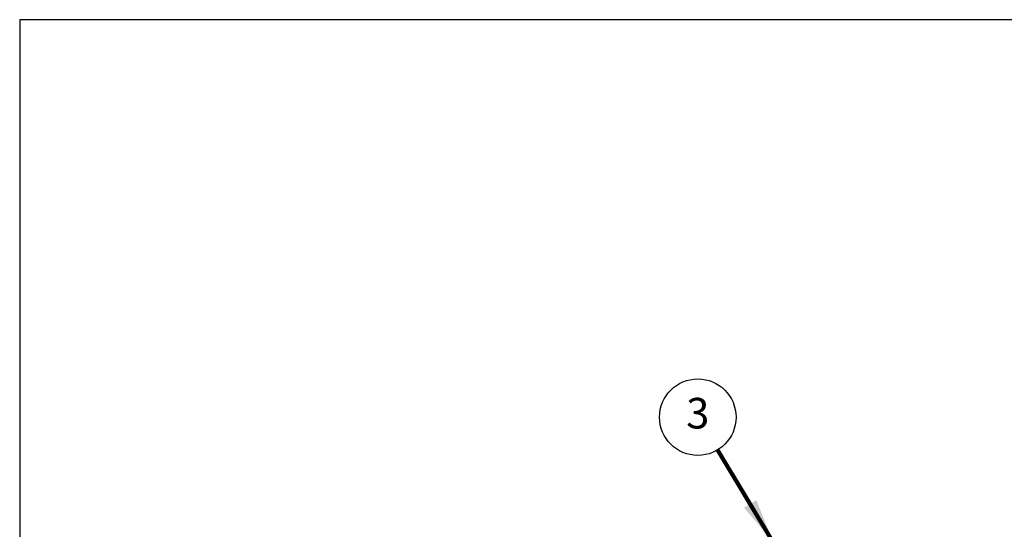
# Model space of a CAD drawing. Extents: x 0 to 11, y 0 to 8.5.
# Drawn here: x 0 to 4, y 6.4 to 8.5 of the extents above; entities that cross this region are included whole.
import ezdxf
from ezdxf.enums import TextEntityAlignment as Align

# ---------------------------------------------------------------- set-up
doc = ezdxf.new("R2010")
doc.units = 0
doc.header["$MEASUREMENT"] = 0
for name, color, linetype in [('image', 7, 'Continuous'), ('text_bubbles', 6, 'Continuous'), ('title', 4, 'Continuous')]:
    doc.layers.add(name, color=color, linetype=linetype)
doc.styles.add('L100', font='romans.shx', dxfattribs={"height": 0.1})
doc.styles.add('L200', font='arial_0.ttf', dxfattribs={"height": 0.2})
doc.styles.add('L80', font='romans.shx', dxfattribs={"height": 0.08})
doc.styles.add('ROMANS', font='Romans.shx')
doc.dimstyles.get("Standard").update_dxf_attribs({"dimtxt": 0.18, "dimasz": 0.18, "dimexe": 0.18, "dimexo": 0.0625, "dimgap": 0.09, "dimtad": 0, "dimtih": 1, "dimtoh": 1, "dimdec": 4, "dimzin": 0, "dimdsep": 46, "dimtxsty": 'Standard', "dimcen": 0.09, "dimadec": 0, "dimazin": 0, "dimtfac": 1, "dimtdec": 4, "dimtofl": 0, "dimtmove": 0, "dimatfit": 3, "dimfxl": 1, "dimtolj": 1, "dimtzin": 0, "dimarcsym": 0})

# ---------------------------------------------------------------- blocks, each defined once
blk = doc.blocks.new('titleblock')
at = {"layer": 'image'}
blk.add_lwpolyline([(0, 0), (11, 0), (11, 8.5), (0, 8.5)], close=True, dxfattribs=at)
at = {"layer": 'title', "style": 'L200'}
for tag, p in [('TITLE1', (1.2314, 1.3437)), ('TITLE2', (1.2314, 0.9842)), ('TITLE3', (2.7136, 0.5928)), ('TITLE4', (2.7136, 0.2693))]:
    blk.add_attdef(tag, p, '', height=0.2, dxfattribs=at)
at = {"layer": 'title', "color": 7, "style": 'L80'}
blk.add_attdef('REVISED', text='', height=0.08, dxfattribs=at).set_placement((9.261, 0.9696), align=Align.RIGHT)
at = {"layer": 'title', "style": 'L200'}
blk.add_attdef('D', text='', height=0.2, dxfattribs=at).set_placement((0.6064, 0.8842), align=Align.MIDDLE)
at = {"layer": 'title', "color": 7}
for tag, p, height, style in [('SCALE', (1.2314, 0.7006), 0.1, 'L100'), ('DWG-NAME', (0.2639, 0.0847), 0.08, 'L80')]:
    blk.add_attdef(tag, p, '', height=height, dxfattribs=dict(at, style=style))

msp = doc.modelspace()

# ---------------------------------------------------------------- linework, layer by layer
at = {"layer": 'text_bubbles'}
msp.add_circle((2.7694, 6.877), 0.1562, dxfattribs=at)

# ---------------------------------------------------------------- block references
at = {"layer": 'title'}
msp.add_blockref('titleblock', (0, 0), dxfattribs=at)

# ---------------------------------------------------------------- texts
at = {"layer": 'text_bubbles', "style": 'ROMANS'}
msp.add_text('3', height=0.125, dxfattribs=at).set_placement((2.7694, 6.877), align=Align.MIDDLE)

# ---------------------------------------------------------------- leaders
at = {"layer": 'text_bubbles'}
msp.add_leader([(3.0766, 6.3686), (2.8502, 6.7432)], dimstyle='Standard', override={"dimtxt": 0.125, "dimexe": 0.125, "dimclrd": 256, "dimclre": 256, "dimclrt": 256, "dimlwd": 65535, "dimlwe": 65535}, dxfattribs=at)

doc.saveas('drawing.dxf')
